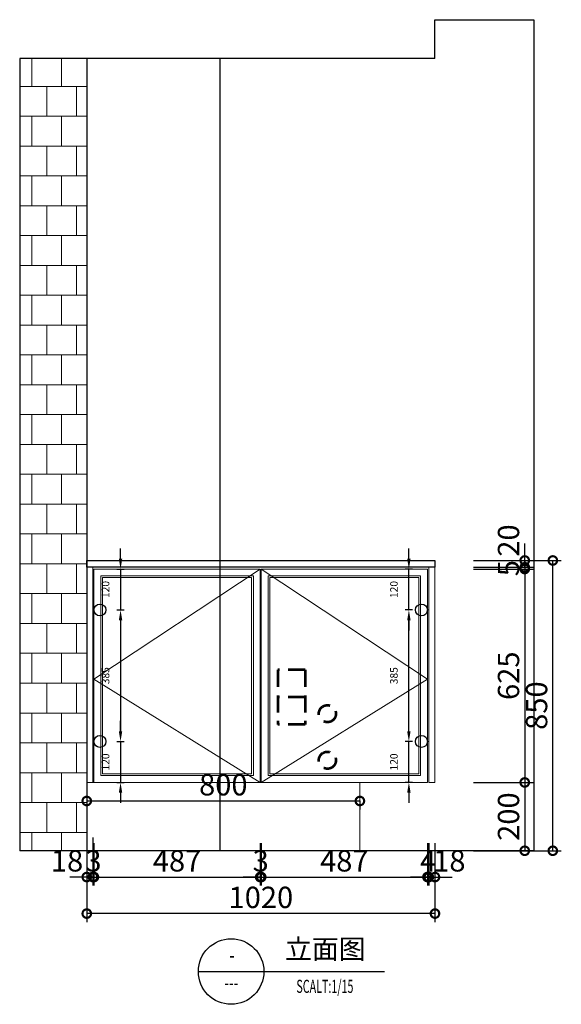
# Model space of a CAD drawing. Units: millimetres. Extents: x 560222 to 565953, y -1047961 to -1043211.
# Drawn here: x 560222 to 561809, y -1047961 to -1045078 of the extents above; entities that cross this region are included whole.
import ezdxf
from ezdxf.enums import TextEntityAlignment as Align

# ---------------------------------------------------------------- set-up
doc = ezdxf.new("R2010")
doc.units = ezdxf.units.MM
doc.header["$LTSCALE"] = 100
doc.linetypes.add('HIDDENX2', pattern=[0.75, 0.5, -0.25])
for name, color, linetype, lineweight in [('0-01 墙体基层', 7, 'Continuous', 25), ('0-02 外轮廓', 42, 'Continuous', 20), ('0-05 内轮廓', 251, 'Continuous', 15), ('0-06 免漆板', 4, 'Continuous', 15), ('0-08 材质填充', 251, 'Continuous', 9), ('0-09 五金灯', 1, 'HIDDENX2', 53)]:
    doc.layers.add(name, color=color, linetype=linetype, lineweight=lineweight)
doc.layers.add('06', color=6, linetype='Continuous')
doc.styles.add('ZB_宋体', font='txt')
doc.styles.add('宋体', font='txt', dxfattribs={"width": 0.7})
doc.styles.add('视图符号1', font='msyh.ttf')
doc.styles.add('视图符号2', font='msyh.ttf')
doc.dimstyles.new('1--25', dxfattribs={"dimscale": 25, "dimtxt": 2.5, "dimasz": 2, "dimexe": 1, "dimexo": 2.5, "dimgap": 0.65, "dimtad": 1, "dimdec": 0, "dimdsep": 46, "dimtxsty": '宋体', "dimblk": 'DOTSMALL', "dimcen": 1, "dimclrd": 252, "dimclre": 252, "dimclrt": 3, "dimadec": 0, "dimazin": 2, "dimtfac": 1, "dimtdec": 0, "dimtix": 1, "dimtmove": 2, "dimatfit": 3, "dimldrblk": 'hl_arrow2', "dimfxl": 6, "dimfxlon": 1, "dimtolj": 1, "dimarcsym": 0})
doc.dimstyles.new('3切角', dxfattribs={"dimtxt": 22, "dimasz": 30, "dimexe": 11, "dimexo": 11, "dimgap": 30, "dimtad": 1, "dimdec": 0, "dimdsep": 46, "dimtxsty": 'ZB_宋体', "dimcen": 2.5, "dimdle": 40, "dimclrd": 251, "dimclre": 251, "dimclrt": 251, "dimadec": 0, "dimazin": 0, "dimtfac": 1, "dimtdec": 0, "dimtix": 1, "dimtmove": 2, "dimatfit": 3, "dimldrblk": 'DOT', "dimfxl": 11, "dimfxlon": 1, "dimarcsym": 0})

# ---------------------------------------------------------------- blocks, each defined once
blk = doc.blocks.new('321')
at = {"layer": '0-08 材质填充'}
h = blk.add_hatch(dxfattribs=at)
h.set_pattern_fill('AR-B88', color=256, scale=0.43)
h.set_pattern_definition([(0, (-524558.99, 986655.74), (0, 87.376), []), (90, (-524558.993, 986655.74), (-43.688, 87.376), [87.376, -87.376])])
h.paths.add_polyline_path([(196.5, 2320), (0, 2320), (0, 0), (196.5, 0)])
at = {"layer": '0-01 墙体基层'}
for p, q in [((1216.5, 2320), (1216.5, 2433.4)), ((1216.5, 2433.4), (1506.5, 2433.4)), ((1506.5, 2433.4), (1506.5, 0)), ((0, 2320), (0, 0)), ((1216.5, 2320), (0, 2320)), ((196.5, 2320), (196.5, 0)), ((586.5, 2320), (586.5, 0)), ((1506.5, 0), (0, 0))]:
    blk.add_line(p, q, dxfattribs=at)
at = {"layer": '0-09 五金灯'}
for p, q in [((756.5, 530), (756.5, 370)), ((836.5, 530), (756.5, 530)), ((836.5, 530), (836.5, 370)), ((836.5, 450), (756.5, 450)), ((836.5, 370), (756.5, 370))]:
    blk.add_line(p, q, dxfattribs=at)
for centre in [(901.5, 401.4), (901.5, 265)]:
    blk.add_circle(centre, 25, dxfattribs=at)
blk = doc.blocks.new('_DotSmall')
at = {"color": 0, "linetype": 'ByBlock', "const_width": 0.5}
blk.add_lwpolyline([(-0.0625, 0, 1), (0.0625, 0, 1)], format="xyb", close=True, dxfattribs=at)
blk = doc.blocks.new('*D82')
at = {"layer": '0-05 内轮廓', "color": 252, "lineweight": -2, "transparency": 16777216}
for p, q in [((560418.8, -1047472.1), (560418.8, -1047613.3)), ((560436.8, -1047472.1), (560436.8, -1047613.3)), ((560418.8, -1047588.3), (560368.8, -1047588.3)), ((560418.8, -1047588.3), (560436.8, -1047588.3)), ((560436.8, -1047588.3), (560486.8, -1047588.3))]:
    blk.add_line(p, q, dxfattribs=at)
at = {"layer": 'Defpoints', "color": 0, "transparency": 16777216}
for p in [(560418.8, -1047409.6), (560436.8, -1047409.6), (560436.8, -1047588.3)]:
    blk.add_point(p, dxfattribs=at)
at = {"layer": '0-05 内轮廓', "color": 252, "lineweight": -2, "transparency": 16777216, "xscale": 50, "yscale": 50, "zscale": 50}
blk.add_blockref('_DotSmall', (560418.8, -1047588.3), dxfattribs=at)
at = {"layer": '0-05 内轮廓', "color": 252, "lineweight": -2, "transparency": 16777216, "xscale": 50, "yscale": 50, "zscale": 50, "rotation": 180}
blk.add_blockref('_DotSmall', (560436.8, -1047588.3), dxfattribs=at)
at = {"layer": '0-05 内轮廓', "color": 3, "transparency": 16777216, "insert": (560361, -1047540.8), "char_height": 62.5, "attachment_point": 5, "style": '宋体'}
blk.add_mtext('\\A1;18', dxfattribs=at)
blk = doc.blocks.new('hl_arrow2')
at = {"color": 2}
blk.add_line((-0.221, 0), (-1, 0), dxfattribs=at)
blk.add_lwpolyline([(-0.221, 0), (-0.861, -0.689), (-0.654, -0.862), (0, 0), (-0.654, 0.862), (-0.861, 0.689)], close=True, dxfattribs=at)
for points in [[(-0.861, 0.689), (-0.654, 0.862), (-0.221, 0), (0, 0)], [(-0.861, -0.689), (-0.654, -0.862), (-0.221, 0), (0, 0)]]:
    blk.add_solid(points, dxfattribs=at)
blk = doc.blocks.new('*D83')
at = {"layer": '0-05 内轮廓', "color": 252, "lineweight": -2, "transparency": 16777216}
for p, q in [((560436.8, -1047472.1), (560436.8, -1047613.3)), ((560439.8, -1047489.2), (560439.8, -1047613.3)), ((560436.8, -1047588.3), (560386.8, -1047588.3)), ((560436.8, -1047588.3), (560439.8, -1047588.3)), ((560439.8, -1047588.3), (560489.8, -1047588.3))]:
    blk.add_line(p, q, dxfattribs=at)
at = {"layer": 'Defpoints', "color": 0, "transparency": 16777216}
for p in [(560436.8, -1047409.6), (560439.8, -1047426.7), (560439.8, -1047588.3)]:
    blk.add_point(p, dxfattribs=at)
at = {"layer": '0-05 内轮廓', "color": 252, "lineweight": -2, "transparency": 16777216, "xscale": 50, "yscale": 50, "zscale": 50}
blk.add_blockref('_DotSmall', (560436.8, -1047588.3), dxfattribs=at)
at = {"layer": '0-05 内轮廓', "color": 252, "lineweight": -2, "transparency": 16777216, "xscale": 50, "yscale": 50, "zscale": 50, "rotation": 180}
blk.add_blockref('_DotSmall', (560439.8, -1047588.3), dxfattribs=at)
at = {"layer": '0-05 内轮廓', "color": 3, "transparency": 16777216, "insert": (560438.3, -1047540.8), "char_height": 62.5, "attachment_point": 5, "style": '宋体'}
blk.add_mtext('\\A1;3', dxfattribs=at)
blk = doc.blocks.new('*D84')
at = {"layer": '0-05 内轮廓', "color": 252, "lineweight": -2, "transparency": 16777216}
for p, q in [((560439.8, -1047489.2), (560439.8, -1047613.3)), ((560926.8, -1047489.2), (560926.8, -1047613.3)), ((560439.8, -1047588.3), (560926.8, -1047588.3))]:
    blk.add_line(p, q, dxfattribs=at)
at = {"layer": 'Defpoints', "color": 0, "transparency": 16777216}
for p in [(560439.8, -1047426.7), (560926.8, -1047426.7), (560926.8, -1047588.3)]:
    blk.add_point(p, dxfattribs=at)
at = {"layer": '0-05 内轮廓', "color": 252, "lineweight": -2, "transparency": 16777216, "xscale": 50, "yscale": 50, "zscale": 50, "rotation": 180}
blk.add_blockref('_DotSmall', (560439.8, -1047588.3), dxfattribs=at)
at = {"layer": '0-05 内轮廓', "color": 252, "lineweight": -2, "transparency": 16777216, "xscale": 50, "yscale": 50, "zscale": 50}
blk.add_blockref('_DotSmall', (560926.8, -1047588.3), dxfattribs=at)
at = {"layer": '0-05 内轮廓', "color": 3, "transparency": 16777216, "insert": (560683.3, -1047540.8), "char_height": 62.5, "attachment_point": 5, "style": '宋体'}
blk.add_mtext('\\A1;487', dxfattribs=at)
blk = doc.blocks.new('*D85')
at = {"layer": '0-05 内轮廓', "color": 252, "lineweight": -2, "transparency": 16777216}
for p, q in [((560926.8, -1047489.2), (560926.8, -1047613.3)), ((560929.8, -1047489.2), (560929.8, -1047613.3)), ((560926.8, -1047588.3), (560876.8, -1047588.3)), ((560926.8, -1047588.3), (560929.8, -1047588.3)), ((560929.8, -1047588.3), (560979.8, -1047588.3))]:
    blk.add_line(p, q, dxfattribs=at)
at = {"layer": 'Defpoints', "color": 0, "transparency": 16777216}
for p in [(560926.8, -1047426.7), (560929.8, -1047426.7), (560929.8, -1047588.3)]:
    blk.add_point(p, dxfattribs=at)
at = {"layer": '0-05 内轮廓', "color": 252, "lineweight": -2, "transparency": 16777216, "xscale": 50, "yscale": 50, "zscale": 50}
blk.add_blockref('_DotSmall', (560926.8, -1047588.3), dxfattribs=at)
at = {"layer": '0-05 内轮廓', "color": 252, "lineweight": -2, "transparency": 16777216, "xscale": 50, "yscale": 50, "zscale": 50, "rotation": 180}
blk.add_blockref('_DotSmall', (560929.8, -1047588.3), dxfattribs=at)
at = {"layer": '0-05 内轮廓', "color": 3, "transparency": 16777216, "insert": (560928.3, -1047540.8), "char_height": 62.5, "attachment_point": 5, "style": '宋体'}
blk.add_mtext('\\A1;3', dxfattribs=at)
blk = doc.blocks.new('*D86')
at = {"layer": '0-05 内轮廓', "color": 252, "lineweight": -2, "transparency": 16777216}
for p, q in [((560929.8, -1047489.2), (560929.8, -1047613.3)), ((561416.8, -1047489.2), (561416.8, -1047613.3)), ((560929.8, -1047588.3), (561416.8, -1047588.3))]:
    blk.add_line(p, q, dxfattribs=at)
at = {"layer": 'Defpoints', "color": 0, "transparency": 16777216}
for p in [(560929.8, -1047426.7), (561416.8, -1047426.7), (561416.8, -1047588.3)]:
    blk.add_point(p, dxfattribs=at)
at = {"layer": '0-05 内轮廓', "color": 252, "lineweight": -2, "transparency": 16777216, "xscale": 50, "yscale": 50, "zscale": 50, "rotation": 180}
blk.add_blockref('_DotSmall', (560929.8, -1047588.3), dxfattribs=at)
at = {"layer": '0-05 内轮廓', "color": 252, "lineweight": -2, "transparency": 16777216, "xscale": 50, "yscale": 50, "zscale": 50}
blk.add_blockref('_DotSmall', (561416.8, -1047588.3), dxfattribs=at)
at = {"layer": '0-05 内轮廓', "color": 3, "transparency": 16777216, "insert": (561173.3, -1047540.8), "char_height": 62.5, "attachment_point": 5, "style": '宋体'}
blk.add_mtext('\\A1;487', dxfattribs=at)
blk = doc.blocks.new('*D87')
at = {"layer": '0-05 内轮廓', "color": 252, "lineweight": -2, "transparency": 16777216}
for p, q in [((561416.8, -1047489.2), (561416.8, -1047613.3)), ((561420.8, -1047489.2), (561420.8, -1047613.3)), ((561416.8, -1047588.3), (561366.8, -1047588.3)), ((561416.8, -1047588.3), (561420.8, -1047588.3)), ((561420.8, -1047588.3), (561470.8, -1047588.3))]:
    blk.add_line(p, q, dxfattribs=at)
at = {"layer": 'Defpoints', "color": 0, "transparency": 16777216}
for p in [(561416.8, -1047426.7), (561420.8, -1047426.7), (561420.8, -1047588.3)]:
    blk.add_point(p, dxfattribs=at)
at = {"layer": '0-05 内轮廓', "color": 252, "lineweight": -2, "transparency": 16777216, "xscale": 50, "yscale": 50, "zscale": 50}
blk.add_blockref('_DotSmall', (561416.8, -1047588.3), dxfattribs=at)
at = {"layer": '0-05 内轮廓', "color": 252, "lineweight": -2, "transparency": 16777216, "xscale": 50, "yscale": 50, "zscale": 50, "rotation": 180}
blk.add_blockref('_DotSmall', (561420.8, -1047588.3), dxfattribs=at)
at = {"layer": '0-05 内轮廓', "color": 3, "transparency": 16777216, "insert": (561418.8, -1047540.8), "char_height": 62.5, "attachment_point": 5, "style": '宋体'}
blk.add_mtext('\\A1;4', dxfattribs=at)
blk = doc.blocks.new('*D88')
at = {"layer": '0-05 内轮廓', "color": 252, "lineweight": -2, "transparency": 16777216}
for p, q in [((561420.8, -1047489.2), (561420.8, -1047613.3)), ((561438.8, -1047489.2), (561438.8, -1047613.3)), ((561420.8, -1047588.3), (561370.8, -1047588.3)), ((561420.8, -1047588.3), (561438.8, -1047588.3)), ((561438.8, -1047588.3), (561488.8, -1047588.3))]:
    blk.add_line(p, q, dxfattribs=at)
at = {"layer": 'Defpoints', "color": 0, "transparency": 16777216}
for p in [(561420.8, -1047426.7), (561438.8, -1047426.7), (561438.8, -1047588.3)]:
    blk.add_point(p, dxfattribs=at)
at = {"layer": '0-05 内轮廓', "color": 252, "lineweight": -2, "transparency": 16777216, "xscale": 50, "yscale": 50, "zscale": 50}
blk.add_blockref('_DotSmall', (561420.8, -1047588.3), dxfattribs=at)
at = {"layer": '0-05 内轮廓', "color": 252, "lineweight": -2, "transparency": 16777216, "xscale": 50, "yscale": 50, "zscale": 50, "rotation": 180}
blk.add_blockref('_DotSmall', (561438.8, -1047588.3), dxfattribs=at)
at = {"layer": '0-05 内轮廓', "color": 3, "transparency": 16777216, "insert": (561481, -1047540.8), "char_height": 62.5, "attachment_point": 5, "style": '宋体'}
blk.add_mtext('\\A1;18', dxfattribs=at)
blk = doc.blocks.new('*D89')
at = {"layer": '0-05 内轮廓', "color": 252, "lineweight": -2, "transparency": 16777216}
for p, q in [((560418.8, -1047596.1), (560418.8, -1047720.3)), ((561438.8, -1047596.1), (561438.8, -1047720.3)), ((561438.8, -1047695.3), (560418.8, -1047695.3))]:
    blk.add_line(p, q, dxfattribs=at)
at = {"layer": 'Defpoints', "color": 0, "transparency": 16777216}
for p in [(560418.8, -1047533.6), (561438.8, -1047533.6), (560418.8, -1047695.3)]:
    blk.add_point(p, dxfattribs=at)
at = {"layer": '0-05 内轮廓', "color": 252, "lineweight": -2, "transparency": 16777216, "xscale": 50, "yscale": 50, "zscale": 50, "rotation": 180}
blk.add_blockref('_DotSmall', (560418.8, -1047695.3), dxfattribs=at)
at = {"layer": '0-05 内轮廓', "color": 252, "lineweight": -2, "transparency": 16777216, "xscale": 50, "yscale": 50, "zscale": 50}
blk.add_blockref('_DotSmall', (561438.8, -1047695.3), dxfattribs=at)
at = {"layer": '0-05 内轮廓', "color": 3, "transparency": 16777216, "insert": (560928.8, -1047647.8), "char_height": 62.5, "attachment_point": 5, "style": '宋体'}
blk.add_mtext('\\A1;1020', dxfattribs=at)
blk = doc.blocks.new('03$0$$0$')
at = {"color": 1}
for p, q in [((-5, 0), (5, 0)), ((5, 0), (23.41, 0))]:
    blk.add_line(p, q, dxfattribs=at)
blk.add_circle((0, 0), 5, dxfattribs=at)
at = {"color": 1, "style": '视图符号2'}
blk.add_attdef('平面图', text='', height=3, dxfattribs=at).set_placement((14.37, 3.03), align=Align.MIDDLE)
at = {"color": 1, "style": '视图符号1', "width": 0.6}
for tag, height, p in [('REF', 3, (0.15, 2.2)), ('SHEET', 2.5, (0.03, -1.99)), ('SCALT:1/15', 2, (14.31, -2.52))]:
    blk.add_attdef(tag, text='', height=height, dxfattribs=at).set_placement(p, align=Align.MIDDLE)
blk = doc.blocks.new('*D90')
at = {"layer": '0-06 免漆板', "color": 252, "lineweight": -2, "transparency": 16777216}
for p, q in [((560418.8, -1047365.6), (560418.8, -1047390.6)), ((560418.8, -1047365.6), (561218.8, -1047365.6)), ((561218.8, -1047365.6), (561218.8, -1047390.6))]:
    blk.add_line(p, q, dxfattribs=at)
at = {"layer": 'Defpoints', "color": 0, "transparency": 16777216}
for p in [(560418.8, -1047325.7), (561218.8, -1047325.7), (561218.8, -1047365.6)]:
    blk.add_point(p, dxfattribs=at)
at = {"layer": '0-06 免漆板', "color": 252, "lineweight": -2, "transparency": 16777216, "xscale": 50, "yscale": 50, "zscale": 50, "rotation": 180}
blk.add_blockref('_DotSmall', (560418.8, -1047365.6), dxfattribs=at)
at = {"layer": '0-06 免漆板', "color": 252, "lineweight": -2, "transparency": 16777216, "xscale": 50, "yscale": 50, "zscale": 50}
blk.add_blockref('_DotSmall', (561218.8, -1047365.6), dxfattribs=at)
at = {"layer": '0-06 免漆板', "color": 3, "transparency": 16777216, "insert": (560818.8, -1047318.1), "char_height": 62.5, "attachment_point": 5, "style": '宋体'}
blk.add_mtext('\\A1;800', dxfattribs=at)
blk = doc.blocks.new('*D95')
at = {"layer": '0-06 免漆板', "color": 252, "lineweight": -2, "transparency": 16777216}
for p, q in [((561701.8, -1046661.3), (561701.8, -1046611.3)), ((561551.8, -1046661.3), (561726.8, -1046661.3)), ((561701.8, -1046661.3), (561701.8, -1046681.3)), ((561551.8, -1046681.3), (561726.8, -1046681.3)), ((561701.8, -1046681.3), (561701.8, -1046731.3))]:
    blk.add_line(p, q, dxfattribs=at)
at = {"layer": 'Defpoints', "color": 0, "transparency": 16777216}
for p in [(561387.2, -1046661.3), (561387.2, -1046681.3), (561701.8, -1046681.3)]:
    blk.add_point(p, dxfattribs=at)
at = {"layer": '0-06 免漆板', "color": 252, "lineweight": -2, "transparency": 16777216, "xscale": 50, "yscale": 50, "zscale": 50}
for p, rotation in [((561701.8, -1046661.3), 270), ((561701.8, -1046681.3), 90)]:
    blk.add_blockref('_DotSmall', p, dxfattribs=dict(at, rotation=rotation))
at = {"layer": '0-06 免漆板', "color": 3, "transparency": 16777216, "insert": (561654.3, -1046603), "char_height": 62.5, "attachment_point": 5, "rotation": 90, "style": '宋体'}
blk.add_mtext('\\A1;20', dxfattribs=at)
blk = doc.blocks.new('*D96')
at = {"layer": '0-06 免漆板', "color": 252, "lineweight": -2, "transparency": 16777216}
for p, q in [((561701.8, -1046681.3), (561701.8, -1046631.3)), ((561551.8, -1046681.3), (561726.8, -1046681.3)), ((561551.8, -1046686.3), (561726.8, -1046686.3)), ((561701.8, -1046681.3), (561701.8, -1046686.3)), ((561701.8, -1046686.3), (561701.8, -1046736.3))]:
    blk.add_line(p, q, dxfattribs=at)
at = {"layer": 'Defpoints', "color": 0, "transparency": 16777216}
for p in [(561361.7, -1046686.3), (561387.2, -1046681.3), (561701.8, -1046686.3)]:
    blk.add_point(p, dxfattribs=at)
at = {"layer": '0-06 免漆板', "color": 252, "lineweight": -2, "transparency": 16777216, "xscale": 50, "yscale": 50, "zscale": 50}
for p, rotation in [((561701.8, -1046681.3), 270), ((561701.8, -1046686.3), 90)]:
    blk.add_blockref('_DotSmall', p, dxfattribs=dict(at, rotation=rotation))
at = {"layer": '0-06 免漆板', "color": 3, "transparency": 16777216, "insert": (561654.3, -1046683.8), "char_height": 62.5, "attachment_point": 5, "rotation": 90, "style": '宋体'}
blk.add_mtext('\\A1;5', dxfattribs=at)
blk = doc.blocks.new('*D97')
at = {"layer": '0-06 免漆板', "color": 252, "lineweight": -2, "transparency": 16777216}
for p, q in [((561551.8, -1046686.3), (561726.8, -1046686.3)), ((561701.8, -1046686.3), (561701.8, -1047311.3)), ((561551.8, -1047311.3), (561726.8, -1047311.3))]:
    blk.add_line(p, q, dxfattribs=at)
at = {"layer": 'Defpoints', "color": 0, "transparency": 16777216}
for p in [(561361.7, -1046686.3), (561386.6, -1047311.3), (561701.8, -1047311.3)]:
    blk.add_point(p, dxfattribs=at)
at = {"layer": '0-06 免漆板', "color": 252, "lineweight": -2, "transparency": 16777216, "xscale": 50, "yscale": 50, "zscale": 50}
for p, rotation in [((561701.8, -1046686.3), 90), ((561701.8, -1047311.3), 270)]:
    blk.add_blockref('_DotSmall', p, dxfattribs=dict(at, rotation=rotation))
at = {"layer": '0-06 免漆板', "color": 3, "transparency": 16777216, "insert": (561654.3, -1046998.8), "char_height": 62.5, "attachment_point": 5, "rotation": 90, "style": '宋体'}
blk.add_mtext('\\A1;625', dxfattribs=at)
blk = doc.blocks.new('*D98')
at = {"layer": '0-06 免漆板', "color": 252, "lineweight": -2, "transparency": 16777216}
for p, q in [((561551.8, -1047311.3), (561726.8, -1047311.3)), ((561701.8, -1047311.3), (561701.8, -1047511.3)), ((561551.8, -1047511.3), (561726.8, -1047511.3))]:
    blk.add_line(p, q, dxfattribs=at)
at = {"layer": 'Defpoints', "color": 0, "transparency": 16777216}
for p in [(561386.6, -1047311.3), (561387, -1047511.3), (561701.8, -1047511.3)]:
    blk.add_point(p, dxfattribs=at)
at = {"layer": '0-06 免漆板', "color": 252, "lineweight": -2, "transparency": 16777216, "xscale": 50, "yscale": 50, "zscale": 50}
for p, rotation in [((561701.8, -1047311.3), 90), ((561701.8, -1047511.3), 270)]:
    blk.add_blockref('_DotSmall', p, dxfattribs=dict(at, rotation=rotation))
at = {"layer": '0-06 免漆板', "color": 3, "transparency": 16777216, "insert": (561654.3, -1047411.3), "char_height": 62.5, "attachment_point": 5, "rotation": 90, "style": '宋体'}
blk.add_mtext('\\A1;200', dxfattribs=at)
blk = doc.blocks.new('*D74')
at = {"layer": '0-06 免漆板', "color": 252, "lineweight": -2, "transparency": 16777216}
for p, q in [((561634, -1046661.3), (561809, -1046661.3)), ((561784, -1047511.3), (561784, -1046661.3)), ((561634, -1047511.3), (561809, -1047511.3))]:
    blk.add_line(p, q, dxfattribs=at)
at = {"layer": 'Defpoints', "color": 0, "transparency": 16777216}
for p in [(561469.4, -1046661.3), (561784, -1046661.3), (561469.2, -1047511.3)]:
    blk.add_point(p, dxfattribs=at)
at = {"layer": '0-06 免漆板', "color": 252, "lineweight": -2, "transparency": 16777216, "xscale": 50, "yscale": 50, "zscale": 50}
for p, rotation in [((561784, -1046661.3), 90), ((561784, -1047511.3), 270)]:
    blk.add_blockref('_DotSmall', p, dxfattribs=dict(at, rotation=rotation))
at = {"layer": '0-06 免漆板', "color": 3, "transparency": 16777216, "insert": (561736.5, -1047086.3), "char_height": 62.5, "attachment_point": 5, "rotation": 90, "style": '宋体'}
blk.add_mtext('\\A1;850', dxfattribs=at)
blk = doc.blocks.new('*D76')
at = {"layer": '0-05 内轮廓', "color": 251, "lineweight": -2, "transparency": 16777216}
for p, q in [((560517.7, -1046656.3), (560517.7, -1046626.3)), ((560506.7, -1046686.3), (560528.7, -1046686.3)), ((560517.7, -1046686.3), (560517.7, -1046806.3)), ((560506.7, -1046806.3), (560528.7, -1046806.3)), ((560517.7, -1046836.3), (560517.7, -1046866.3))]:
    blk.add_line(p, q, dxfattribs=at)
at = {"layer": '0-05 内轮廓', "color": 251, "transparency": 16777216}
for points in [[(560512.7, -1046656.3), (560522.7, -1046656.3), (560517.7, -1046686.3)], [(560512.7, -1046836.3), (560522.7, -1046836.3), (560517.7, -1046806.3)]]:
    blk.add_solid(points, dxfattribs=at)
at = {"layer": 'Defpoints', "color": 0, "transparency": 16777216}
for p in [(560448.5, -1046686.3), (560448.5, -1046806.3), (560517.7, -1046806.3)]:
    blk.add_point(p, dxfattribs=at)
at = {"layer": '0-05 内轮廓', "color": 251, "transparency": 16777216, "insert": (560476.7, -1046746.3), "char_height": 22, "attachment_point": 5, "rotation": 90, "style": 'ZB_宋体'}
blk.add_mtext('120', dxfattribs=at)
blk = doc.blocks.new('_Dot')
at = {"color": 0, "linetype": 'ByBlock', "lineweight": -2}
blk.add_line((-0.5, 0), (-1, 0), dxfattribs=at)
at = {"color": 0, "linetype": 'ByBlock', "const_width": 0.5}
blk.add_lwpolyline([(-0.25, 0, 1), (0.25, 0, 1)], format="xyb", close=True, dxfattribs=at)
blk = doc.blocks.new('*D77')
at = {"layer": '0-05 内轮廓', "color": 251, "lineweight": -2, "transparency": 16777216}
for p, q in [((560506.7, -1046806.3), (560528.7, -1046806.3)), ((560517.7, -1046836.3), (560517.7, -1047161.3)), ((560506.7, -1047191.3), (560528.7, -1047191.3))]:
    blk.add_line(p, q, dxfattribs=at)
at = {"layer": '0-05 内轮廓', "color": 251, "transparency": 16777216}
for points in [[(560512.7, -1046836.3), (560522.7, -1046836.3), (560517.7, -1046806.3)], [(560512.7, -1047161.3), (560522.7, -1047161.3), (560517.7, -1047191.3)]]:
    blk.add_solid(points, dxfattribs=at)
at = {"layer": 'Defpoints', "color": 0, "transparency": 16777216}
for p in [(560448.5, -1046806.3), (560451.7, -1047191.3), (560517.7, -1047191.3)]:
    blk.add_point(p, dxfattribs=at)
at = {"layer": '0-05 内轮廓', "color": 251, "transparency": 16777216, "insert": (560476.7, -1046998.8), "char_height": 22, "attachment_point": 5, "rotation": 90, "style": 'ZB_宋体'}
blk.add_mtext('385', dxfattribs=at)
blk = doc.blocks.new('*D78')
at = {"layer": '0-05 内轮廓', "color": 251, "lineweight": -2, "transparency": 16777216}
for p, q in [((560517.7, -1047161.3), (560517.7, -1047131.3)), ((560506.7, -1047191.3), (560528.7, -1047191.3)), ((560517.7, -1047191.3), (560517.7, -1047311.3)), ((560506.7, -1047311.3), (560528.7, -1047311.3)), ((560517.7, -1047341.3), (560517.7, -1047371.3))]:
    blk.add_line(p, q, dxfattribs=at)
at = {"layer": '0-05 内轮廓', "color": 251, "transparency": 16777216}
for points in [[(560512.7, -1047161.3), (560522.7, -1047161.3), (560517.7, -1047191.3)], [(560512.7, -1047341.3), (560522.7, -1047341.3), (560517.7, -1047311.3)]]:
    blk.add_solid(points, dxfattribs=at)
at = {"layer": 'Defpoints', "color": 0, "transparency": 16777216}
for p in [(560451.7, -1047191.3), (560457.8, -1047311.3), (560517.7, -1047311.3)]:
    blk.add_point(p, dxfattribs=at)
at = {"layer": '0-05 内轮廓', "color": 251, "transparency": 16777216, "insert": (560476.7, -1047251.3), "char_height": 22, "attachment_point": 5, "rotation": 90, "style": 'ZB_宋体'}
blk.add_mtext('120', dxfattribs=at)
blk = doc.blocks.new('*D79')
at = {"layer": '0-05 内轮廓', "color": 251, "lineweight": -2, "transparency": 16777216}
for p, q in [((561362.4, -1047161.3), (561362.4, -1047131.3)), ((561373.4, -1047191.3), (561351.4, -1047191.3)), ((561362.4, -1047311.3), (561362.4, -1047191.3)), ((561373.4, -1047311.3), (561351.4, -1047311.3)), ((561362.4, -1047341.3), (561362.4, -1047371.3))]:
    blk.add_line(p, q, dxfattribs=at)
at = {"layer": '0-05 内轮廓', "color": 251, "transparency": 16777216}
for points in [[(561357.4, -1047161.3), (561367.4, -1047161.3), (561362.4, -1047191.3)], [(561357.4, -1047341.3), (561367.4, -1047341.3), (561362.4, -1047311.3)]]:
    blk.add_solid(points, dxfattribs=at)
at = {"layer": 'Defpoints', "color": 0, "transparency": 16777216}
for p in [(561362.4, -1047191.3), (561407.7, -1047191.3), (561407.7, -1047311.3)]:
    blk.add_point(p, dxfattribs=at)
at = {"layer": '0-05 内轮廓', "color": 251, "transparency": 16777216, "insert": (561321.4, -1047251.3), "char_height": 22, "attachment_point": 5, "rotation": 90, "style": 'ZB_宋体'}
blk.add_mtext('120', dxfattribs=at)
blk = doc.blocks.new('*D80')
at = {"layer": '0-05 内轮廓', "color": 251, "lineweight": -2, "transparency": 16777216}
for p, q in [((561373.4, -1046806.3), (561351.4, -1046806.3)), ((561362.4, -1047161.3), (561362.4, -1046836.3)), ((561373.4, -1047191.3), (561351.4, -1047191.3))]:
    blk.add_line(p, q, dxfattribs=at)
at = {"layer": '0-05 内轮廓', "color": 251, "transparency": 16777216}
for points in [[(561357.4, -1046836.3), (561367.4, -1046836.3), (561362.4, -1046806.3)], [(561357.4, -1047161.3), (561367.4, -1047161.3), (561362.4, -1047191.3)]]:
    blk.add_solid(points, dxfattribs=at)
at = {"layer": 'Defpoints', "color": 0, "transparency": 16777216}
for p in [(561362.4, -1046806.3), (561396.8, -1046806.3), (561407.7, -1047191.3)]:
    blk.add_point(p, dxfattribs=at)
at = {"layer": '0-05 内轮廓', "color": 251, "transparency": 16777216, "insert": (561321.4, -1046998.8), "char_height": 22, "attachment_point": 5, "rotation": 90, "style": 'ZB_宋体'}
blk.add_mtext('385', dxfattribs=at)
blk = doc.blocks.new('*D81')
at = {"layer": '0-05 内轮廓', "color": 251, "lineweight": -2, "transparency": 16777216}
for p, q in [((561362.4, -1046656.3), (561362.4, -1046626.3)), ((561373.4, -1046686.3), (561351.4, -1046686.3)), ((561362.4, -1046806.3), (561362.4, -1046686.3)), ((561373.4, -1046806.3), (561351.4, -1046806.3)), ((561362.4, -1046836.3), (561362.4, -1046866.3))]:
    blk.add_line(p, q, dxfattribs=at)
at = {"layer": '0-05 内轮廓', "color": 251, "transparency": 16777216}
for points in [[(561357.4, -1046656.3), (561367.4, -1046656.3), (561362.4, -1046686.3)], [(561357.4, -1046836.3), (561367.4, -1046836.3), (561362.4, -1046806.3)]]:
    blk.add_solid(points, dxfattribs=at)
at = {"layer": 'Defpoints', "color": 0, "transparency": 16777216}
for p in [(561362.4, -1046686.3), (561399.3, -1046686.3), (561396.8, -1046806.3)]:
    blk.add_point(p, dxfattribs=at)
at = {"layer": '0-05 内轮廓', "color": 251, "transparency": 16777216, "insert": (561321.4, -1046746.3), "char_height": 22, "attachment_point": 5, "rotation": 90, "style": 'ZB_宋体'}
blk.add_mtext('120', dxfattribs=at)

msp = doc.modelspace()

# ---------------------------------------------------------------- linework, layer by layer
at = {"color": 42, "ltscale": 3}
for centre in [(560457.3, -1046806.3), (561399.3, -1046806.3), (560457.3, -1047191.3), (561399.3, -1047191.3)]:
    msp.add_circle(centre, 17.5, dxfattribs=at)
at = {"layer": '0-02 外轮廓', "color": 170}
for points in [[(560436.8, -1047311.3), (560418.8, -1047311.3), (560418.8, -1046681.3), (560436.8, -1046681.3)], [(560926.8, -1046686.3), (560439.8, -1046686.3), (560439.8, -1047311.3), (560926.8, -1047311.3)], [(561416.8, -1047311.3), (560929.8, -1047311.3), (560929.8, -1046686.3), (561416.8, -1046686.3)], [(561420.8, -1046681.3), (561438.8, -1046681.3), (561438.8, -1047311.3), (561420.8, -1047311.3)], [(560418.8, -1047311.3), (561218.8, -1047311.3), (561218.8, -1047511.3), (560418.8, -1047511.3)]]:
    msp.add_lwpolyline(points, close=True, dxfattribs=at)
at = {"layer": '0-05 内轮廓'}
for p, q in [((560926.8, -1046686.3), (560439.8, -1047008.8)), ((561416.8, -1047008.8), (560929.8, -1046686.3)), ((560439.8, -1047008.8), (560926.8, -1047311.3)), ((560929.8, -1047311.3), (561416.8, -1047008.8))]:
    msp.add_line(p, q, dxfattribs=at)
for points in [[(560906.8, -1046706.3), (560459.8, -1046706.3), (560459.8, -1047291.3), (560906.8, -1047291.3)], [(561396.8, -1047291.3), (560949.8, -1047291.3), (560949.8, -1046706.3), (561396.8, -1046706.3)], [(560901.8, -1046711.3), (560464.8, -1046711.3), (560464.8, -1047286.3), (560901.8, -1047286.3)], [(561391.8, -1047286.3), (560954.8, -1047286.3), (560954.8, -1046711.3), (561391.8, -1046711.3)]]:
    msp.add_lwpolyline(points, close=True, dxfattribs=at)
at = {"layer": '06'}
msp.add_lwpolyline([(560418.8, -1046661.3), (561438.8, -1046661.3), (561438.8, -1046681.3), (560418.8, -1046681.3)], close=True, dxfattribs=at)

# ---------------------------------------------------------------- block references
at = {"lineweight": -3, "xscale": 19.2, "yscale": 19.2, "zscale": 19.2}
msp.add_blockref('03$0$$0$', (560841.6, -1047864.9), dxfattribs=at).add_auto_attribs({'SCALT:1/15': 'SCALT:1/15', '平面图': '立面图', 'REF': '-', 'SHEET': '---'})
at = {"layer": '0-01 墙体基层'}
msp.add_blockref('321', (560222.2, -1047511.3), dxfattribs=at)

# ---------------------------------------------------------------- dimensions: what is measured, and where the dimension line sits
at = {"layer": '0-05 内轮廓'}
for p1, p2, distance, picture, middle in [((560448.5, -1046686.3), (560448.5, -1046806.3), 69.2, '*D76', (560476.7, -1046746.3)), ((561407.7, -1047311.3), (561407.7, -1047191.3), 45.3, '*D79', (561321.4, -1047251.3))]:
    dim = msp.add_aligned_dim(p1=p1, p2=p2, distance=distance, dimstyle='3切角', override={"dimpost": '\\X'}, dxfattribs=at)
    dim.commit()
    dim.dimension.update_dxf_attribs({"geometry": picture, "text_midpoint": middle})
for base, p1, p2, angle, picture, middle in [((561362.4, -1046686.3), (561396.8, -1046806.3), (561399.3, -1046686.3), 270, '*D81', (561321.4, -1046746.3)), ((560517.7, -1047191.3), (560448.5, -1046806.3), (560451.7, -1047191.3), 90, '*D77', (560476.7, -1046998.8)), ((561362.4, -1046806.3), (561407.7, -1047191.3), (561396.8, -1046806.3), 270, '*D80', (561321.4, -1046998.8)), ((560517.7, -1047311.3), (560451.7, -1047191.3), (560457.8, -1047311.3), 90, '*D78', (560476.7, -1047251.3))]:
    dim = msp.add_linear_dim(base=base, p1=p1, p2=p2, angle=angle, dimstyle='3切角', override={"dimpost": '\\X'}, dxfattribs=at)
    dim.commit()
    dim.dimension.update_dxf_attribs({"geometry": picture, "text_midpoint": middle})
for base, p1, p2, angle, picture, middle, dimtype in [((560436.8, -1047588.3), (560418.8, -1047409.6), (560436.8, -1047409.6), 0, '*D82', (560361, -1047540.8), 129), ((561438.8, -1047588.3), (561420.8, -1047426.7), (561438.8, -1047426.7), 180, '*D88', (561481, -1047540.8), 128)]:
    dim = msp.add_linear_dim(base=base, p1=p1, p2=p2, angle=angle, dimstyle='1--25', dxfattribs=at)
    dim.commit()
    dim.dimension.update_dxf_attribs({"geometry": picture, "text_midpoint": middle, "dimtype": dimtype})
for base, p1, p2, picture, middle in [((560439.8, -1047588.3), (560436.8, -1047409.6), (560439.8, -1047426.7), '*D83', (560438.3, -1047540.8)), ((560926.8, -1047588.3), (560439.8, -1047426.7), (560926.8, -1047426.7), '*D84', (560683.3, -1047540.8)), ((560929.8, -1047588.3), (560926.8, -1047426.7), (560929.8, -1047426.7), '*D85', (560928.3, -1047540.8)), ((561416.8, -1047588.3), (560929.8, -1047426.7), (561416.8, -1047426.7), '*D86', (561173.3, -1047540.8)), ((561420.8, -1047588.3), (561416.8, -1047426.7), (561420.8, -1047426.7), '*D87', (561418.8, -1047540.8)), ((560418.8, -1047695.3), (561438.8, -1047533.6), (560418.8, -1047533.6), '*D89', (560928.8, -1047647.8))]:
    dim = msp.add_linear_dim(base=base, p1=p1, p2=p2, angle=180, dimstyle='1--25', dxfattribs=at)
    dim.commit()
    dim.dimension.update_dxf_attribs({"geometry": picture, "text_midpoint": middle})
at = {"layer": '0-06 免漆板'}
dim = msp.add_linear_dim(base=(561701.8, -1046681.3), p1=(561387.2, -1046661.3), p2=(561387.2, -1046681.3), angle=270, dimstyle='1--25', dxfattribs=at)
dim.commit()
dim.dimension.update_dxf_attribs({"geometry": '*D95', "text_midpoint": (561654.3, -1046603), "dimtype": 129})
for base, p1, p2, picture, middle in [((561701.8, -1046686.3), (561387.2, -1046681.3), (561361.7, -1046686.3), '*D96', (561654.3, -1046683.8)), ((561784, -1046661.3), (561469.2, -1047511.3), (561469.4, -1046661.3), '*D74', (561736.5, -1047086.3)), ((561701.8, -1047311.3), (561361.7, -1046686.3), (561386.6, -1047311.3), '*D97', (561654.3, -1046998.8)), ((561701.8, -1047511.3), (561386.6, -1047311.3), (561387, -1047511.3), '*D98', (561654.3, -1047411.3))]:
    dim = msp.add_linear_dim(base=base, p1=p1, p2=p2, angle=90, dimstyle='1--25', dxfattribs=at)
    dim.commit()
    dim.dimension.update_dxf_attribs({"geometry": picture, "text_midpoint": middle})
dim = msp.add_aligned_dim(p1=(560418.8, -1047325.7), p2=(561218.8, -1047325.7), distance=-39.9, dimstyle='1--25', dxfattribs=at)
dim.commit()
dim.dimension.update_dxf_attribs({"geometry": '*D90', "text_midpoint": (560818.8, -1047318.1)})

doc.saveas('drawing.dxf')
